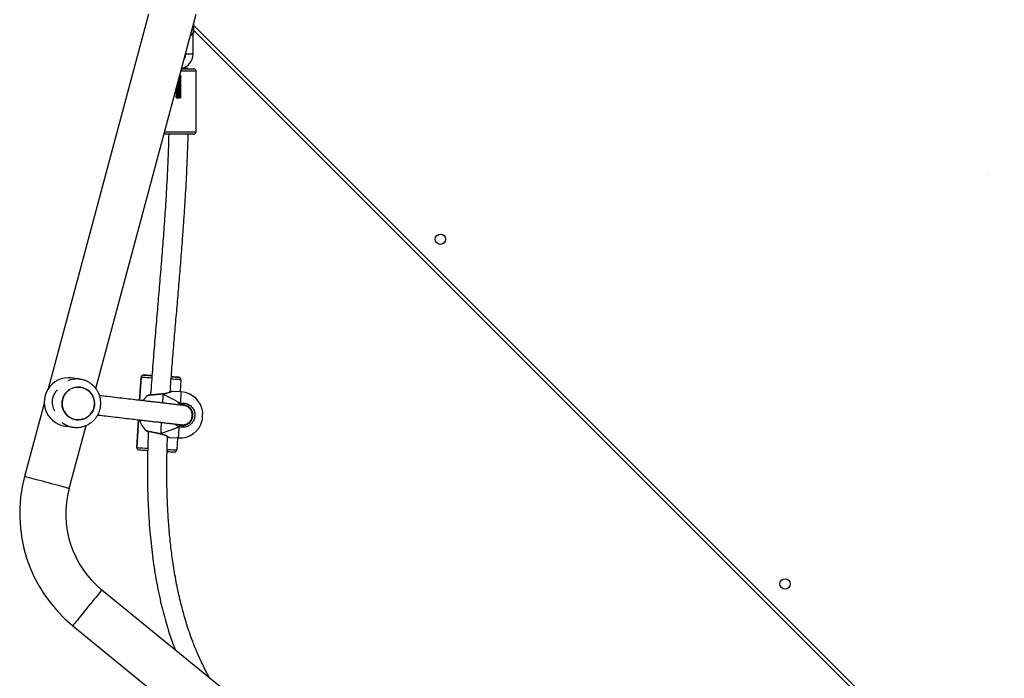
# Model space of a CAD drawing. Units: millimetres. Extents: x 860 to 2810, y 2297 to 3457.
# Drawn here: x 1943 to 2024, y 2565 to 2619 of the extents above; entities that cross this region are included whole.
import ezdxf

# ---------------------------------------------------------------- set-up
doc = ezdxf.new("R2010")
doc.units = ezdxf.units.MM
doc.header["$LTSCALE"] = 200
doc.header["$PDSIZE"] = -1
doc.layers.add('VP-DIM', color=7, linetype='Continuous')
doc.layers.add('VP-HIC', color=6, linetype='Continuous')
doc.layers.add('VP-EQ', color=7, linetype='Continuous', true_color=0x8a3492)
doc.dimstyles.new('ISO-25', dxfattribs={"dimtxt": 2.5, "dimasz": 2.5, "dimexe": 1.25, "dimexo": 0.625, "dimtad": 1, "dimtxsty": 'Standard', "dimcen": 2.5, "dimadec": 0, "dimazin": 0, "dimtfac": 1, "dimtmove": 0, "dimatfit": 3, "dimfxl": 1, "dimarcsym": 0})

# ---------------------------------------------------------------- blocks, each defined once
blk = doc.blocks.new('*D85')
at = {"layer": 'Defpoints', "color": 0}
for p in [(2423.183, 3292.524), (1985.217, 2308.28), (2790.2, 2308.28)]:
    blk.add_point(p, dxfattribs=at)
at = {"layer": 'VP-DIM', "color": 0, "lineweight": -2}
for p, q in [((2720.2, 3292.524), (2810.2, 3292.524)), ((2790.2, 3272.524), (2790.2, 2845.302)), ((2790.2, 2328.28), (2790.2, 2771.968)), ((2720.2, 2308.28), (2810.2, 2308.28))]:
    blk.add_line(p, q, dxfattribs=at)
at = {"layer": 'VP-DIM', "color": 0}
for points in [[(2793.534, 3272.524), (2786.867, 3272.524), (2790.2, 3292.524)], [(2786.867, 2328.28), (2793.534, 2328.28), (2790.2, 2308.28)]]:
    blk.add_solid(points, dxfattribs=at)
at = {"layer": 'VP-DIM', "color": 0, "insert": (2790.2, 2808.635), "char_height": 20, "attachment_point": 5, "rotation": 90}
blk.add_mtext('984', dxfattribs=at)
blk = doc.blocks.new('1730-1S2')
at = {"color": 7, "linetype": 'Continuous', "lineweight": 25}
for p, q in [((16154.86, 10282.86), (16072.05, 9973.81)), ((16111.43, 9973.95), (16194.2, 10282.86)), ((16191.53, 10272.9), (16191.53, 10267.74)), ((16192.29, 10274.5), (16191.84, 10274.05)), ((16192.29, 10266.98), (16192.29, 10274.5)), ((16191.53, 10267.74), (16192.29, 10266.98)), ((16191.53, 10249.74), (16191.53, 10267.74)), ((16852.47, 9609.1), (16192.29, 10269.28)), ((16185.53, 10250.5), (16185.53, 10249.74)), ((16182.11, 10237.74), (16192.03, 10237.74)), ((16182.48, 10238.07), (16182.48, 10238.11)), ((16194.03, 10185.74), (16194.03, 10235.74)), ((16180.35, 10229.05), (16179.77, 10229.02)), ((16180.35, 10229.84), (16179.99, 10229.82)), ((16192.03, 10183.74), (16167.64, 10183.74)), ((16093.96, 9982.18), (16094.5, 9982.03)), ((16098.29, 9981.72), (16097.09, 9981.89)), ((16098.29, 9981.72), (16098.71, 9981.65)), ((16148.64, 9983.2), (16147.51, 9964.27)), ((16148.64, 9983.2), (16148.64, 9983.2)), ((16150.76, 9985.08), (16150.76, 9985.08)), ((16157.14, 9984.7), (16157.56, 9984.68)), ((16179.7, 9983.35), (16179.7, 9983.35)), ((16181.58, 9981.24), (16180.99, 9971.25)), ((16181.58, 9981.24), (16181.59, 9981.35)), ((16181.59, 9981.35), (16181.59, 9981.35)), ((16098.81, 9975.08), (16098.8, 9975.08)), ((16181.88, 9971.2), (16174.17, 9971.66)), ((16166.76, 9969.55), (16166.61, 9969.55)), ((16166.61, 9969.54), (16166.61, 9969.54)), ((16068.82, 9961.75), (16052.65, 9901.41)), ((16185.53, 9959.68), (16184.73, 9959.91)), ((16095.02, 9948.35), (16095.03, 9948.35)), ((16146.56, 9948.27), (16145.19, 9925.3)), ((16191.31, 9951.96), (16191.3, 9953.12)), ((16089.35, 9891.57), (16103.28, 9943.54)), ((16091.49, 9942.28), (16092.7, 9942.11)), ((16179.5, 9944.45), (16180.49, 9943.96)), ((16164.66, 9936.72), (16164.8, 9936.69)), ((16171.91, 9933.73), (16179.62, 9933.27)), ((16178.72, 9933.32), (16178.13, 9923.34)), ((16145.19, 9925.3), (16145.18, 9925.19)), ((16145.18, 9925.19), (16145.18, 9925.19)), ((16145.19, 9925.3), (16145.19, 9925.3)), ((16450.34, 9535.13), (16116.36, 9807.87)), ((16092.32, 9778.44), (16426.3, 9505.7))]:
    blk.add_line(p, q, dxfattribs=at)
at = {"color": 8, "linetype": 'Continuous', "lineweight": 25}
for p, q in [((16192.29, 10273.52), (16856.66, 9609.16)), ((16191.53, 10249.74), (16185.53, 10249.74)), ((16194.03, 10235.74), (16181.57, 10235.74)), ((16168.18, 10185.74), (16194.03, 10185.74)), ((16147.51, 9964.27), (16148.64, 9983.2)), ((16145.19, 9925.3), (16146.56, 9948.27))]:
    blk.add_line(p, q, dxfattribs=at)
at = {"color": 7, "linetype": 'Continuous', "lineweight": 25, "flags": 128}
for points in [[(16097.09, 9981.89), (16096.17, 9982), (16094.32, 9982.08)], [(16150.76, 9985.08), (16150.93, 9985.07), (16151.45, 9985.03), (16152.31, 9984.98), (16153.48, 9984.91), (16154.94, 9984.82), (16156.64, 9984.72), (16157.6, 9984.66)], [(16157.6, 9984.68), (16156.64, 9984.74), (16154.94, 9984.84), (16153.48, 9984.92), (16152.31, 9984.99), (16151.45, 9985.04), (16150.93, 9985.07), (16150.76, 9985.08)], [(16173.65, 9983.7), (16173.82, 9983.69), (16175.52, 9983.59), (16176.98, 9983.51), (16178.15, 9983.44), (16179.01, 9983.39), (16179.53, 9983.36), (16179.7, 9983.35)], [(16179.7, 9983.35), (16179.53, 9983.36), (16179.01, 9983.4), (16178.15, 9983.45), (16176.98, 9983.52), (16175.52, 9983.61), (16173.82, 9983.71), (16173.66, 9983.72)], [(16173.67, 9983.71), (16173.97, 9983.7), (16174.36, 9983.67), (16174.37, 9983.67), (16173.98, 9983.69), (16173.66, 9983.71)], [(16083.6, 9960.06), (16084.04, 9957.88), (16084.84, 9955.8), (16085.97, 9953.88), (16087.4, 9952.18), (16089.08, 9950.74), (16090.98, 9949.59), (16093.04, 9948.78), (16095.21, 9948.32), (16097.42, 9948.23), (16099.62, 9948.5), (16101.75, 9949.13), (16103.74, 9950.11), (16105.55, 9951.4), (16107.12, 9952.98), (16108.41, 9954.79), (16109.39, 9956.79), (16110.03, 9958.93), (16110.31, 9961.14), (16110.22, 9963.37), (16109.77, 9965.55), (16108.98, 9967.63), (16107.85, 9969.54), (16106.42, 9971.25), (16104.74, 9972.69), (16102.84, 9973.83), (16100.77, 9974.65), (16098.61, 9975.11), (16096.4, 9975.2), (16094.2, 9974.93), (16092.07, 9974.3), (16090.08, 9973.32), (16088.27, 9972.03), (16086.7, 9970.45), (16085.41, 9968.64), (16084.43, 9966.64), (16083.79, 9964.5), (16083.51, 9962.29), (16083.6, 9960.06)], [(16100.4, 9948.68), (16098.22, 9948.28), (16096, 9948.24), (16093.81, 9948.58), (16091.71, 9949.27), (16089.75, 9950.3), (16087.98, 9951.64), (16086.46, 9953.25), (16085.22, 9955.1), (16084.3, 9957.13), (16083.73, 9959.28), (16083.51, 9961.5), (16083.66, 9963.72), (16084.18, 9965.89), (16085.04, 9967.95), (16086.22, 9969.83), (16087.7, 9971.5), (16089.43, 9972.89), (16091.36, 9973.99), (16093.44, 9974.74), (16095.62, 9975.15), (16097.84, 9975.18), (16100.03, 9974.85), (16102.13, 9974.16), (16104.1, 9973.13), (16105.86, 9971.79), (16107.39, 9970.17), (16108.62, 9968.33), (16109.54, 9966.3), (16110.12, 9964.15), (16110.33, 9961.93), (16110.18, 9959.71), (16109.67, 9957.54), (16108.81, 9955.48), (16107.62, 9953.59), (16106.14, 9951.93), (16104.42, 9950.53), (16102.48, 9949.44), (16100.4, 9948.68)], [(16199.19, 9947.63), (16199.19, 9947.64), (16199.2, 9947.92), (16199.24, 9948.55), (16199.3, 9949.46), (16199.36, 9950.54), (16199.43, 9951.69), (16199.49, 9952.78), (16199.55, 9953.69), (16199.59, 9954.32), (16199.6, 9954.6), (16199.6, 9954.61)], [(16088.78, 9942.86), (16089.59, 9942.64), (16091.49, 9942.28)], [(16154.07, 9922.76), (16152.95, 9922.83), (16151.24, 9922.93), (16149.79, 9923.02), (16148.62, 9923.09), (16147.76, 9923.14), (16147.24, 9923.18), (16147.06, 9923.19)], [(16176.01, 9921.46), (16175.84, 9921.47), (16175.31, 9921.5), (16174.46, 9921.55), (16173.28, 9921.62), (16171.83, 9921.7), (16170.13, 9921.8), (16170.12, 9921.81)]]:
    blk.add_lwpolyline(points, dxfattribs=at)
at = {"color": 8, "linetype": 'Continuous', "lineweight": 25, "flags": 128}
for points in [[(16157.43, 9982.67), (16155.35, 9982.79), (16153.41, 9982.91), (16151.75, 9983.01), (16150.41, 9983.09), (16149.44, 9983.15), (16148.84, 9983.19), (16148.64, 9983.2)], [(16181.58, 9981.24), (16181.38, 9981.25), (16180.79, 9981.28), (16179.81, 9981.34), (16178.47, 9981.41), (16176.82, 9981.51), (16174.87, 9981.63), (16173.58, 9981.7)], [(16166.75, 9969.4), (16166.66, 9967.91), (16166.56, 9966.14), (16166.44, 9964.12), (16166.31, 9962.08)], [(16166.61, 9969.54), (16166.63, 9969.54), (16166.69, 9969.5), (16166.75, 9969.4)], [(16181.33, 9961.96), (16181.46, 9964.1), (16181.58, 9966.02), (16181.67, 9967.67), (16181.76, 9969.04), (16181.82, 9970.09), (16181.86, 9970.79), (16181.88, 9971.15), (16181.88, 9971.2)], [(16165.36, 9946.03), (16165.26, 9944.33), (16165.12, 9942.11), (16165, 9940.1), (16164.9, 9938.33), (16164.81, 9936.85)], [(16179.62, 9933.27), (16179.62, 9933.31), (16179.64, 9933.67), (16179.69, 9934.37), (16179.75, 9935.42), (16179.83, 9936.78), (16179.93, 9938.43), (16180.04, 9940.35), (16180.17, 9942.49)], [(16164.81, 9936.85), (16164.73, 9936.75), (16164.67, 9936.72), (16164.66, 9936.72)], [(16145.19, 9925.3), (16145.39, 9925.29), (16145.98, 9925.25), (16146.96, 9925.19), (16148.29, 9925.11), (16149.95, 9925.01), (16151.89, 9924.9), (16154.07, 9924.76), (16154.12, 9924.76)], [(16170.21, 9923.8), (16171.42, 9923.73), (16173.36, 9923.62), (16175.02, 9923.52), (16176.35, 9923.44), (16177.33, 9923.38), (16177.93, 9923.35), (16178.13, 9923.34)], [(16089.35, 9891.57), (16089.18, 9891.62), (16088.67, 9891.76), (16087.83, 9891.98), (16086.68, 9892.29), (16085.24, 9892.68), (16083.53, 9893.14), (16081.59, 9893.66), (16079.45, 9894.23), (16077.15, 9894.85), (16074.74, 9895.49), (16072.25, 9896.16), (16069.75, 9896.83), (16067.27, 9897.49), (16064.86, 9898.14), (16062.56, 9898.75), (16060.42, 9899.33), (16058.48, 9899.85), (16056.77, 9900.31), (16055.32, 9900.69), (16054.17, 9901), (16053.33, 9901.23), (16052.82, 9901.36), (16052.65, 9901.41), (16052.65, 9901.41)], [(16116.36, 9807.87), (16116.25, 9807.74), (16115.91, 9807.33), (16115.37, 9806.65), (16114.61, 9805.73), (16113.66, 9804.57), (16112.54, 9803.2), (16111.27, 9801.64), (16109.87, 9799.93), (16108.37, 9798.08), (16106.79, 9796.15), (16105.16, 9794.16), (16103.52, 9792.15), (16101.9, 9790.16), (16100.32, 9788.23), (16098.81, 9786.39), (16097.41, 9784.67), (16096.14, 9783.11), (16095.02, 9781.74), (16094.07, 9780.58), (16093.32, 9779.66), (16092.77, 9778.99), (16092.44, 9778.58), (16092.32, 9778.44)]]:
    blk.add_lwpolyline(points, dxfattribs=at)
at = {"color": 7, "linetype": 'Continuous', "lineweight": 25}
for centre in [(16395.55, 10097.14), (16679.8, 9812.88)]:
    blk.add_circle(centre, 4.25, dxfattribs=at)
for centre, radius, start, end in [((16179.53, 10249.74), 12, 282.80287, 0), ((16179.53, 10249.74), 6, 323.88543, 0.00001), ((16184.18, 10205.21), 32.92, 84.16358, 93.4504), ((16192.03, 10235.74), 2, 0, 90), ((16192.03, 10185.74), 2, 270, 0), ((16088.79, 9962.86), 20, 75, 270.50908), ((16150.64, 9983.08), 2, 86.58454, 176.58467), ((16150.64, 9983.08), 2, 112.48123, 176.58199), ((16164.67, 10108.07), 123.6, 266.18435, 266.69178), ((16179.59, 9981.35), 2, 0.00517, 62.91189), ((16088.79, 9962.86), 13.5, 131.1521, 212.76129), ((16165.78, 9953.13), 19, 126.81044, 145.01117), ((16180.75, 9952.23), 19, 7.19973, 86.58462), ((16178.4, 9960.93), 3.11, 351.46898, 19.41297), ((16165.78, 9953.13), 19, 195.13914, 226.33425), ((16180.75, 9952.23), 19, 266.58462, 345.96951), ((16177.37, 9943.86), 3.12, 333.76746, 1.69731), ((16147.19, 9925.19), 2.01, 176.81757, 243.93794), ((16176.13, 9923.46), 2, 292.48072, 356.58156), ((16167.59, 9870.61), 119, 165, 230.76343), ((16167.59, 9870.61), 81, 165, 230.76343)]:
    blk.add_arc(centre, radius, start, end, dxfattribs=at)
at = {"color": 8, "linetype": 'Continuous', "lineweight": 25}
for centre, radius, start, end in [((16095.53, 9962.15), 19.76, 81.96532, 111.88683), ((16150.64, 9983.08), 2, 86.58356, 112.47765), ((16150.95, 9881.5), 103.39, 86.56689, 86.9526), ((16179.59, 9981.35), 2, 359.99857, 86.58677), ((16179.58, 9981.35), 2, 62.94701, 86.55699), ((16095.47, 9961.68), 19.77, 232.0303, 261.71515)]:
    blk.add_arc(centre, radius, start, end, dxfattribs=at)
at = {"color": 7, "linetype": 'Continuous', "lineweight": 25}
for major_axis, ratio, start_param, end_param in [((42.31, -21.56), 0.000226, 3.680886, 4.173326), ((42.31, -21.56), 0.000226, 3.680886, 4.173326), ((44.57, 16.37), 0.000238, 3.680683, 4.173124), ((44.57, 16.37), 0.000238, 3.680683, 4.173124)]:
    blk.add_ellipse((16203.06, 9950.9), major_axis=major_axis, ratio=ratio, start_param=start_param, end_param=end_param, dxfattribs=at)
at = {"color": 8, "linetype": 'Continuous', "lineweight": 25}
for points, knots in [([(16191.53, 10267.74), (16191.53, 10267.73), (16191.53, 10267.65), (16191.52, 10267.22), (16191.4, 10266.55), (16190.94, 10265.85), (16190.29, 10265.35), (16189.72, 10265.18), (16189.44, 10265.09)], [0, 0, 0, 0, 0.002699, 0.065405, 0.350172, 0.591072, 0.80293, 1, 1, 1, 1]), ([(16189.66, 10265.94), (16189.86, 10265.98), (16190.35, 10266.08), (16190.94, 10266.4), (16191.4, 10266.89), (16191.52, 10267.36), (16191.53, 10267.67), (16191.53, 10267.74), (16191.53, 10267.74)], [0, 0, 0, 0, 0.151194, 0.375446, 0.628131, 0.929354, 0.997049, 1, 1, 1, 1]), ([(16174.17, 9971.65), (16174.18, 9971.65), (16174.35, 9971.73), (16173.78, 9971.45), (16172.5, 9970.87), (16170.67, 9970.19), (16168.81, 9969.7), (16167.61, 9969.48), (16166.89, 9969.41), (16166.75, 9969.4)], [0, 0, 0, 0, 0.01293, 0.239462, 0.463745, 0.706363, 0.834338, 0.966668, 1, 1, 1, 1]), ([(16166.75, 9969.4), (16165.61, 9969.3), (16163.32, 9969.11), (16159.96, 9968.81), (16157.1, 9968.55), (16155.16, 9968.36), (16154.25, 9968.27), (16154.4, 9968.28), (16154.43, 9968.29)], [0, 0, 0, 0, 0.189424, 0.378844, 0.568186, 0.756169, 0.94197, 1, 1, 1, 1]), ([(16178.16, 9960.69), (16178.53, 9960.91), (16179.38, 9961.42), (16180.48, 9961.79), (16181.19, 9961.93), (16181.33, 9961.96)], [0, 0, 0, 0, 0.378675, 0.873239, 1, 1, 1, 1]), ([(16152.71, 9939.42), (16152.71, 9939.42), (16152.72, 9939.42), (16154, 9939.13), (16156.2, 9938.65), (16159.16, 9938.01), (16162.18, 9937.38), (16164.05, 9937), (16164.81, 9936.85)], [0, 0, 0, 0, 0.126382, 0.309946, 0.494567, 0.681262, 0.869966, 1, 1, 1, 1]), ([(16180.17, 9942.49), (16179.15, 9942.87), (16177.76, 9943.4), (16176.82, 9944.49), (16176.58, 9944.78)], [0, 0, 0, 0, 0.734507, 1, 1, 1, 1]), ([(16164.81, 9936.85), (16165.8, 9936.57), (16167.81, 9936.01), (16170.08, 9934.84), (16171.65, 9933.91), (16171.83, 9933.8), (16171.91, 9933.74)], [0, 0, 0, 0, 0.243954, 0.491043, 0.759418, 1, 1, 1, 1])]:
    blk.add_open_spline(points, degree=3, knots=knots, dxfattribs=at)
at = {"color": 7, "linetype": 'Continuous', "lineweight": 25}
for points, knots in [([(16180.39, 10231.33), (16180.54, 10231.34), (16181.1, 10231.37), (16181.7, 10231.41), (16181.76, 10231.45), (16181.79, 10231.46)], [0, 0, 0, 0, 0.181304, 0.678986, 1, 1, 1, 1]), ([(16180.61, 10232.14), (16180.68, 10232.14), (16181.16, 10232.17), (16181.7, 10232.21), (16181.76, 10232.24), (16181.79, 10232.26)], [0, 0, 0, 0, 0.100867, 0.647446, 1, 1, 1, 1]), ([(16178.23, 10223.28), (16178.4, 10223.29), (16178.83, 10223.31), (16179.77, 10223.36), (16180.88, 10223.42), (16181.7, 10223.48), (16181.77, 10223.51), (16181.79, 10223.53)], [0, 0, 0, 0, 0.115408, 0.297392, 0.564316, 0.829166, 1, 1, 1, 1]), ([(16180.34, 10223.49), (16180.15, 10223.48), (16179.72, 10223.46), (16178.98, 10223.42), (16178.5, 10223.39), (16178.26, 10223.38)], [0, 0, 0, 0, 0.283589, 0.639106, 1, 1, 1, 1]), ([(16178.45, 10224.09), (16178.55, 10224.09), (16178.9, 10224.11), (16179.77, 10224.15), (16180.88, 10224.21), (16181.7, 10224.27), (16181.77, 10224.31), (16181.79, 10224.32)], [0, 0, 0, 0, 0.069644, 0.261042, 0.541776, 0.820328, 1, 1, 1, 1]), ([(16180.34, 10224.28), (16180.15, 10224.27), (16179.72, 10224.25), (16179.06, 10224.22), (16178.65, 10224.2), (16178.48, 10224.19)], [0, 0, 0, 0, 0.317076, 0.714452, 1, 1, 1, 1]), ([(16178.67, 10224.89), (16178.69, 10224.89), (16178.98, 10224.91), (16179.78, 10224.95), (16180.87, 10225.01), (16181.71, 10225.06), (16181.77, 10225.1), (16181.79, 10225.11)], [0, 0, 0, 0, 0.018862, 0.220708, 0.516765, 0.810521, 1, 1, 1, 1]), ([(16180.34, 10225.08), (16180.15, 10225.07), (16179.73, 10225.04), (16179.14, 10225.02), (16178.79, 10225), (16178.69, 10224.99)], [0, 0, 0, 0, 0.35954, 0.809967, 1, 1, 1, 1]), ([(16178.88, 10225.7), (16179.13, 10225.71), (16179.81, 10225.74), (16180.88, 10225.8), (16181.7, 10225.86), (16181.77, 10225.89), (16181.79, 10225.91)], [0, 0, 0, 0, 0.17857, 0.490635, 0.800276, 1, 1, 1, 1]), ([(16180.34, 10225.87), (16180.15, 10225.86), (16179.73, 10225.84), (16179.21, 10225.81), (16178.94, 10225.8), (16178.91, 10225.8)], [0, 0, 0, 0, 0.415057, 0.934841, 1, 1, 1, 1]), ([(16179.1, 10226.5), (16179.27, 10226.51), (16179.88, 10226.54), (16180.88, 10226.59), (16181.7, 10226.65), (16181.77, 10226.69), (16181.79, 10226.7)], [0, 0, 0, 0, 0.133323, 0.462578, 0.789274, 1, 1, 1, 1]), ([(16180.35, 10226.67), (16180.15, 10226.65), (16179.76, 10226.63), (16179.34, 10226.61), (16179.12, 10226.6)], [0, 0, 0, 0, 0.488351, 1, 1, 1, 1]), ([(16179.31, 10227.31), (16179.42, 10227.31), (16179.95, 10227.34), (16180.88, 10227.39), (16181.7, 10227.44), (16181.77, 10227.48), (16181.79, 10227.5)], [0, 0, 0, 0, 0.0827709, 0.4312308, 0.7769832, 1, 1, 1, 1]), ([(16180.35, 10227.46), (16180.15, 10227.45), (16179.83, 10227.43), (16179.48, 10227.41), (16179.34, 10227.41)], [0, 0, 0, 0, 0.59028, 1, 1, 1, 1]), ([(16179.53, 10228.11), (16179.56, 10228.11), (16180.02, 10228.14), (16180.88, 10228.18), (16181.7, 10228.24), (16181.77, 10228.28), (16181.79, 10228.29)], [0, 0, 0, 0, 0.025957, 0.396, 0.763169, 1, 1, 1, 1]), ([(16180.35, 10228.25), (16180.16, 10228.24), (16179.9, 10228.23), (16179.63, 10228.21), (16179.56, 10228.21)], [0, 0, 0, 0, 0.745838, 1, 1, 1, 1]), ([(16179.74, 10228.92), (16180.12, 10228.94), (16180.92, 10228.98), (16181.7, 10229.03), (16181.76, 10229.07), (16181.79, 10229.08)], [0, 0, 0, 0, 0.354496, 0.746895, 1, 1, 1, 1]), ([(16179.96, 10229.72), (16180.26, 10229.74), (16180.98, 10229.78), (16181.7, 10229.83), (16181.76, 10229.86), (16181.79, 10229.88)], [0, 0, 0, 0, 0.30551, 0.727688, 1, 1, 1, 1]), ([(16180.18, 10230.53), (16180.4, 10230.54), (16181.04, 10230.57), (16181.7, 10230.62), (16181.76, 10230.66), (16181.79, 10230.67)], [0, 0, 0, 0, 0.2485304, 0.7053455, 1, 1, 1, 1]), ([(16177.15, 10219.23), (16177.17, 10219.23), (16177.28, 10219.25), (16177.87, 10219.29), (16178.72, 10219.34), (16179.77, 10219.39), (16180.88, 10219.45), (16181.7, 10219.51), (16181.77, 10219.54), (16181.79, 10219.56)], [0, 0, 0, 0, 0.030936, 0.199113, 0.336309, 0.472848, 0.673115, 0.871827, 1, 1, 1, 1]), ([(16177.31, 10218.93), (16177.31, 10218.93), (16177.28, 10218.94), (16177.4, 10218.96), (16177.67, 10219.01), (16178.13, 10219.04), (16178.7, 10219.08), (16179.34, 10219.12), (16179.99, 10219.16), (16180.57, 10219.2), (16181.04, 10219.24), (16181.35, 10219.28), (16181.4, 10219.3), (16181.42, 10219.31)], [0, 0, 0, 0, 0.00308, 0.103739, 0.206671, 0.307727, 0.409676, 0.512294, 0.612886, 0.715778, 0.817052, 0.918752, 1, 1, 1, 1]), ([(16177.32, 10217.95), (16177.32, 10217.95), (16177.31, 10217.96), (16177.47, 10217.99), (16177.8, 10218.03), (16178.31, 10218.06), (16178.9, 10218.1), (16179.55, 10218.14), (16180.18, 10218.18), (16180.74, 10218.22), (16181.16, 10218.26), (16181.41, 10218.3), (16181.43, 10218.32), (16181.43, 10218.33)], [0, 0, 0, 0, 0.001598, 0.102912, 0.205574, 0.305967, 0.408521, 0.51013, 0.61117, 0.713887, 0.814347, 0.91674, 1, 1, 1, 1]), ([(16177.31, 10216.54), (16177.33, 10216.56), (16177.36, 10216.58), (16177.66, 10216.62), (16178.11, 10216.66), (16178.68, 10216.7), (16179.32, 10216.74), (16179.96, 10216.78), (16180.55, 10216.82), (16181.02, 10216.86), (16181.34, 10216.89), (16181.4, 10216.92), (16181.42, 10216.93)], [0, 0, 0, 0, 0.099709, 0.202617, 0.303745, 0.405549, 0.50821, 0.608748, 0.711563, 0.81298, 0.914512, 1, 1, 1, 1]), ([(16177.32, 10220.33), (16177.32, 10220.33), (16177.31, 10220.34), (16177.48, 10220.37), (16177.82, 10220.41), (16178.33, 10220.45), (16178.93, 10220.49), (16179.58, 10220.53), (16180.21, 10220.56), (16180.75, 10220.6), (16181.17, 10220.64), (16181.42, 10220.68), (16181.43, 10220.7), (16181.43, 10220.71)], [0, 0, 0, 0, 0.004379, 0.105988, 0.2087, 0.309209, 0.411921, 0.513505, 0.614805, 0.717634, 0.818166, 0.920748, 1, 1, 1, 1]), ([(16177.33, 10218.13), (16177.32, 10218.14), (16177.3, 10218.15), (16177.46, 10218.18), (16177.8, 10218.22), (16178.3, 10218.26), (16178.9, 10218.3), (16179.55, 10218.34), (16180.18, 10218.38), (16180.74, 10218.42), (16181.15, 10218.46), (16181.39, 10218.49), (16181.41, 10218.51), (16181.41, 10218.52)], [0, 0, 0, 0, 0.035153, 0.1367663, 0.2397314, 0.3404213, 0.4432791, 0.5451883, 0.6465265, 0.7495471, 0.8503044, 0.9529998, 1, 1, 1, 1]), ([(16177.33, 10215.75), (16177.32, 10215.75), (16177.3, 10215.77), (16177.45, 10215.8), (16177.78, 10215.84), (16178.28, 10215.88), (16178.88, 10215.92), (16179.53, 10215.96), (16180.16, 10216), (16180.72, 10216.04), (16181.14, 10216.07), (16181.38, 10216.11), (16181.41, 10216.13), (16181.41, 10216.13)], [0, 0, 0, 0, 0.031162, 0.132631, 0.235632, 0.336334, 0.43908, 0.541111, 0.642332, 0.74538, 0.846123, 0.948766, 1, 1, 1, 1]), ([(16177.32, 10215.56), (16177.36, 10215.58), (16177.44, 10215.6), (16177.79, 10215.64), (16178.28, 10215.68), (16178.88, 10215.72), (16179.53, 10215.76), (16180.16, 10215.8), (16180.71, 10215.84), (16181.14, 10215.88), (16181.41, 10215.91), (16181.43, 10215.94), (16181.44, 10215.95)], [0, 0, 0, 0, 0.099325, 0.201979, 0.302341, 0.404741, 0.506428, 0.607307, 0.710007, 0.810411, 0.912707, 1, 1, 1, 1]), ([(16177.33, 10219.72), (16177.33, 10219.73), (16177.33, 10219.75), (16177.56, 10219.79), (16177.97, 10219.83), (16178.51, 10219.86), (16179.13, 10219.9), (16179.78, 10219.94), (16180.39, 10219.98), (16180.91, 10220.02), (16181.26, 10220.06), (16181.43, 10220.09), (16181.43, 10220.1), (16181.43, 10220.1)], [0, 0, 0, 0, 0.071438, 0.1742, 0.276562, 0.377726, 0.480932, 0.5819, 0.684491, 0.787051, 0.888081, 0.991259, 1, 1, 1, 1]), ([(16177.33, 10217.34), (16177.33, 10217.35), (16177.33, 10217.37), (16177.55, 10217.4), (16177.95, 10217.44), (16178.49, 10217.48), (16179.11, 10217.52), (16179.76, 10217.56), (16180.37, 10217.6), (16180.89, 10217.64), (16181.25, 10217.68), (16181.43, 10217.71), (16181.43, 10217.72), (16181.43, 10217.72)], [0, 0, 0, 0, 0.067403, 0.170111, 0.272552, 0.373614, 0.476807, 0.577835, 0.68032, 0.782954, 0.883902, 0.987063, 1, 1, 1, 1]), ([(16177.33, 10214.96), (16177.33, 10214.96), (16177.33, 10214.99), (16177.54, 10215.02), (16177.93, 10215.06), (16178.47, 10215.1), (16179.08, 10215.14), (16179.73, 10215.18), (16180.35, 10215.22), (16180.87, 10215.26), (16181.24, 10215.29), (16181.42, 10215.32), (16181.42, 10215.34), (16181.42, 10215.34)], [0, 0, 0, 0, 0.0633889, 0.1659502, 0.2684967, 0.3694761, 0.4726605, 0.5737688, 0.6761378, 0.7788519, 0.8797066, 0.982866, 1, 1, 1, 1]), ([(16177.34, 10219.53), (16177.34, 10219.54), (16177.35, 10219.56), (16177.57, 10219.59), (16177.97, 10219.63), (16178.51, 10219.66), (16179.13, 10219.71), (16179.78, 10219.74), (16180.39, 10219.78), (16180.91, 10219.82), (16181.27, 10219.86), (16181.45, 10219.89), (16181.43, 10219.91), (16181.42, 10219.92)], [0, 0, 0, 0, 0.03833, 0.140606, 0.242484, 0.34317, 0.445888, 0.54638, 0.648486, 0.750561, 0.851114, 0.953804, 1, 1, 1, 1]), ([(16177.34, 10218.74), (16177.36, 10218.75), (16177.4, 10218.77), (16177.68, 10218.81), (16178.13, 10218.84), (16178.71, 10218.88), (16179.34, 10218.92), (16179.99, 10218.96), (16180.57, 10219), (16181.04, 10219.04), (16181.34, 10219.08), (16181.47, 10219.11), (16181.44, 10219.12), (16181.44, 10219.12)], [0, 0, 0, 0, 0.06968, 0.172504, 0.273454, 0.375297, 0.477808, 0.578295, 0.681079, 0.782246, 0.88384, 0.986488, 1, 1, 1, 1]), ([(16177.34, 10217.15), (16177.34, 10217.16), (16177.35, 10217.17), (16177.56, 10217.2), (16177.95, 10217.24), (16178.49, 10217.28), (16179.11, 10217.32), (16179.76, 10217.36), (16180.37, 10217.4), (16180.89, 10217.44), (16181.26, 10217.48), (16181.44, 10217.51), (16181.43, 10217.53), (16181.42, 10217.54)], [0, 0, 0, 0, 0.031582, 0.134107, 0.236365, 0.337246, 0.440256, 0.541104, 0.643406, 0.745858, 0.846625, 0.949603, 1, 1, 1, 1]), ([(16177.34, 10216.36), (16177.35, 10216.37), (16177.39, 10216.39), (16177.66, 10216.42), (16178.11, 10216.46), (16178.68, 10216.5), (16179.32, 10216.54), (16179.96, 10216.58), (16180.55, 10216.62), (16181.03, 10216.66), (16181.33, 10216.7), (16181.47, 10216.73), (16181.44, 10216.74), (16181.44, 10216.74)], [0, 0, 0, 0, 0.068526, 0.171032, 0.271766, 0.373171, 0.475432, 0.575578, 0.677991, 0.779012, 0.880148, 0.982509, 1, 1, 1, 1]), ([(16177.34, 10214.77), (16177.34, 10214.77), (16177.34, 10214.79), (16177.54, 10214.82), (16177.93, 10214.86), (16178.47, 10214.9), (16179.08, 10214.94), (16179.73, 10214.98), (16180.35, 10215.02), (16180.87, 10215.06), (16181.24, 10215.09), (16181.44, 10215.13), (16181.43, 10215.15), (16181.42, 10215.16)], [0, 0, 0, 0, 0.029524, 0.131709, 0.23388, 0.334489, 0.437296, 0.538033, 0.640027, 0.742365, 0.84285, 0.945631, 1, 1, 1, 1]), ([(16177.37, 10220.05), (16177.54, 10220.06), (16177.9, 10220.09), (16178.73, 10220.13), (16179.76, 10220.18), (16180.88, 10220.24), (16181.7, 10220.3), (16181.77, 10220.34), (16181.79, 10220.35)], [0, 0, 0, 0, 0.140964, 0.288122, 0.434574, 0.649382, 0.862521, 1, 1, 1, 1]), ([(16177.58, 10220.86), (16177.7, 10220.86), (16177.99, 10220.89), (16178.73, 10220.93), (16179.76, 10220.98), (16180.88, 10221.04), (16181.7, 10221.09), (16181.77, 10221.13), (16181.79, 10221.15)], [0, 0, 0, 0, 0.092296, 0.247791, 0.40254, 0.629518, 0.854732, 1, 1, 1, 1]), ([(16180.34, 10221.11), (16180.15, 10221.1), (16179.72, 10221.08), (16178.98, 10221.04), (16178.26, 10221), (16177.78, 10220.97), (16177.62, 10220.96), (16177.61, 10220.96)], [0, 0, 0, 0, 0.206023, 0.464589, 0.728126, 0.985936, 1, 1, 1, 1]), ([(16177.8, 10221.67), (16177.85, 10221.67), (16178.08, 10221.69), (16178.74, 10221.72), (16179.76, 10221.77), (16180.88, 10221.83), (16181.7, 10221.89), (16181.77, 10221.93), (16181.79, 10221.94)], [0, 0, 0, 0, 0.037782, 0.202615, 0.366658, 0.607268, 0.846008, 1, 1, 1, 1]), ([(16180.34, 10221.9), (16180.15, 10221.89), (16179.72, 10221.87), (16178.99, 10221.83), (16178.31, 10221.8), (16177.97, 10221.78), (16177.83, 10221.77)], [0, 0, 0, 0, 0.227344, 0.512564, 0.803266, 1, 1, 1, 1]), ([(16178.02, 10222.47), (16178.25, 10222.49), (16178.75, 10222.52), (16179.77, 10222.57), (16180.88, 10222.63), (16181.7, 10222.68), (16181.77, 10222.72), (16181.79, 10222.73)], [0, 0, 0, 0, 0.156899, 0.330347, 0.584751, 0.837179, 1, 1, 1, 1]), ([(16180.34, 10222.7), (16180.15, 10222.69), (16179.72, 10222.66), (16178.99, 10222.63), (16178.39, 10222.6), (16178.12, 10222.58), (16178.05, 10222.57)], [0, 0, 0, 0, 0.252409, 0.568957, 0.891589, 1, 1, 1, 1]), ([(16180.34, 10220.32), (16180.15, 10220.3), (16179.72, 10220.28), (16179.02, 10220.25), (16178.56, 10220.22), (16178.35, 10220.21)], [0, 0, 0, 0, 0.296144, 0.667999, 1, 1, 1, 1]), ([(16180.34, 10219.52), (16180.15, 10219.51), (16179.72, 10219.49), (16179.02, 10219.45), (16178.56, 10219.43), (16178.35, 10219.42)], [0, 0, 0, 0, 0.296073, 0.667907, 1, 1, 1, 1]), ([(16180.34, 10218.73), (16180.15, 10218.72), (16179.72, 10218.69), (16179.02, 10218.66), (16178.56, 10218.64), (16178.35, 10218.62)], [0, 0, 0, 0, 0.295962, 0.667797, 1, 1, 1, 1]), ([(16180.34, 10217.93), (16180.15, 10217.92), (16179.72, 10217.9), (16179.02, 10217.87), (16178.56, 10217.84), (16178.35, 10217.83)], [0, 0, 0, 0, 0.295843, 0.667711, 1, 1, 1, 1]), ([(16180.34, 10217.14), (16180.15, 10217.13), (16179.72, 10217.11), (16179.01, 10217.07), (16178.56, 10217.05), (16178.35, 10217.04)], [0, 0, 0, 0, 0.295722, 0.667577, 1, 1, 1, 1]), ([(16180.34, 10216.35), (16180.15, 10216.34), (16179.72, 10216.31), (16179.01, 10216.28), (16178.56, 10216.25), (16178.35, 10216.24)], [0, 0, 0, 0, 0.29565, 0.667485, 1, 1, 1, 1]), ([(16180.34, 10215.55), (16180.15, 10215.54), (16179.72, 10215.52), (16179.01, 10215.49), (16178.56, 10215.46), (16178.35, 10215.45)], [0, 0, 0, 0, 0.295539, 0.667374, 1, 1, 1, 1]), ([(16178.37, 10218.52), (16178.49, 10218.53), (16178.87, 10218.55), (16179.77, 10218.6), (16180.88, 10218.66), (16181.7, 10218.71), (16181.77, 10218.75), (16181.79, 10218.76)], [0, 0, 0, 0, 0.087404, 0.275149, 0.550523, 0.823758, 1, 1, 1, 1]), ([(16178.37, 10217.73), (16178.49, 10217.74), (16178.87, 10217.76), (16179.77, 10217.8), (16180.88, 10217.86), (16181.7, 10217.92), (16181.77, 10217.96), (16181.79, 10217.97)], [0, 0, 0, 0, 0.0874459, 0.275182, 0.550544, 0.8237664, 1, 1, 1, 1]), ([(16178.37, 10216.94), (16178.49, 10216.94), (16178.87, 10216.97), (16179.77, 10217.01), (16180.88, 10217.07), (16181.7, 10217.13), (16181.77, 10217.16), (16181.79, 10217.18)], [0, 0, 0, 0, 0.087467, 0.275199, 0.550554, 0.82377, 1, 1, 1, 1]), ([(16178.37, 10216.14), (16178.49, 10216.15), (16178.87, 10216.17), (16179.77, 10216.22), (16180.88, 10216.28), (16181.7, 10216.33), (16181.77, 10216.37), (16181.79, 10216.38)], [0, 0, 0, 0, 0.087528, 0.275248, 0.550585, 0.823782, 1, 1, 1, 1]), ([(16178.37, 10215.35), (16178.49, 10215.36), (16178.87, 10215.38), (16179.77, 10215.42), (16180.88, 10215.48), (16181.7, 10215.54), (16181.77, 10215.58), (16181.79, 10215.59)], [0, 0, 0, 0, 0.087571, 0.275281, 0.550605, 0.82379, 1, 1, 1, 1]), ([(16177.31, 10214.16), (16177.33, 10214.18), (16177.36, 10214.2), (16177.65, 10214.24), (16178.09, 10214.28), (16178.66, 10214.32), (16179.29, 10214.36), (16179.94, 10214.39), (16180.53, 10214.44), (16181, 10214.47), (16181.33, 10214.51), (16181.4, 10214.54), (16181.43, 10214.55)], [0, 0, 0, 0, 0.095672, 0.198488, 0.299733, 0.401408, 0.504118, 0.604628, 0.707365, 0.80889, 0.91028, 1, 1, 1, 1]), ([(16177.34, 10213.98), (16177.35, 10213.98), (16177.38, 10214.01), (16177.65, 10214.04), (16178.09, 10214.08), (16178.66, 10214.12), (16179.29, 10214.16), (16179.94, 10214.2), (16180.53, 10214.24), (16181.01, 10214.28), (16181.33, 10214.31), (16181.47, 10214.34), (16181.44, 10214.36), (16181.43, 10214.36)], [0, 0, 0, 0, 0.063463, 0.166011, 0.266993, 0.368403, 0.470846, 0.571094, 0.673564, 0.774825, 0.87595, 0.97847, 1, 1, 1, 1]), ([(16177.94, 10213.74), (16178.2, 10213.75), (16178.72, 10213.78), (16179.77, 10213.83), (16180.88, 10213.89), (16181.7, 10213.95), (16181.77, 10213.99), (16181.79, 10214)], [0, 0, 0, 0, 0.171306, 0.34179, 0.591847, 0.839961, 1, 1, 1, 1]), ([(16179.64, 10213.74), (16179.59, 10213.74), (16179.3, 10213.74), (16178.68, 10213.74), (16178.19, 10213.74), (16177.94, 10213.74)], [0, 0, 0, 0, 0.087893, 0.522766, 1, 1, 1, 1]), ([(16180.34, 10214.76), (16180.15, 10214.75), (16179.72, 10214.73), (16179.01, 10214.69), (16178.56, 10214.67), (16178.35, 10214.65)], [0, 0, 0, 0, 0.295394, 0.667228, 1, 1, 1, 1]), ([(16180.34, 10213.97), (16180.15, 10213.95), (16179.72, 10213.93), (16179.01, 10213.9), (16178.56, 10213.87), (16178.35, 10213.86)], [0, 0, 0, 0, 0.295299, 0.667155, 1, 1, 1, 1]), ([(16178.37, 10214.56), (16178.49, 10214.56), (16178.87, 10214.59), (16179.77, 10214.63), (16180.88, 10214.69), (16181.7, 10214.74), (16181.77, 10214.78), (16181.79, 10214.8)], [0, 0, 0, 0, 0.087611, 0.275313, 0.550625, 0.823798, 1, 1, 1, 1]), ([(16171.51, 10183.74), (16171.42, 10180.09), (16171.2, 10171.94), (16170.71, 10159.72), (16170.13, 10147.41), (16169.51, 10136.22), (16168.89, 10126.07), (16168.26, 10116.48), (16167.61, 10107.21), (16166.93, 10097.88), (16166.22, 10088.61), (16165.47, 10079.23), (16164.7, 10069.73), (16163.65, 10057.13), (16162.31, 10041.32), (16160.67, 10022.06), (16159.02, 10002.15), (16157.71, 9985.45), (16156.87, 9974.19), (16156.56, 9969.83), (16156.48, 9968.63)], [0, 0, 0, 0, 0.050682, 0.113314, 0.170035, 0.221993, 0.269171, 0.311555, 0.355912, 0.398538, 0.441706, 0.485415, 0.529658, 0.574432, 0.661363, 0.750652, 0.843275, 0.939234, 0.9834, 1, 1, 1, 1]), ([(16172.7, 9971.12), (16173.13, 9977.04), (16174.01, 9988.94), (16175.45, 10006.7), (16176.93, 10024.41), (16178.43, 10042.03), (16179.92, 10059.64), (16181.37, 10077.25), (16182.62, 10093.12), (16183.66, 10107.26), (16184.51, 10119.55), (16185.26, 10131.5), (16185.91, 10142.9), (16186.37, 10152.07), (16186.71, 10159.58), (16186.97, 10165.97), (16187.24, 10173.38), (16187.43, 10179.42), (16187.51, 10182.98), (16187.53, 10183.74)], [0, 0, 0, 0, 0.083377, 0.167583, 0.25055, 0.333501, 0.41646, 0.499428, 0.582388, 0.640793, 0.699188, 0.755854, 0.809371, 0.859913, 0.885138, 0.915123, 0.94987, 0.989379, 1, 1, 1, 1]), ([(16115.32, 9964.33), (16115.18, 9965.19), (16114.91, 9966.88), (16114.11, 9969.3), (16113.04, 9971.59), (16111.68, 9973.72), (16110.08, 9975.66), (16108.24, 9977.38), (16106.2, 9978.86), (16103.99, 9980.08), (16101.65, 9980.98), (16099.87, 9981.5), (16098.87, 9981.61), (16098.71, 9981.63)], [0, 0, 0, 0, 0.1014296, 0.1992337, 0.2970316, 0.3948227, 0.4925935, 0.5903376, 0.6880509, 0.7857266, 0.8833695, 0.9809729, 1, 1, 1, 1]), ([(16150.4, 9985.06), (16150.33, 9985.05), (16150.15, 9985.04), (16149.98, 9984.96), (16149.88, 9984.92)], [0, 0, 0, 0, 0.38815, 1, 1, 1, 1]), ([(16180.5, 9983.13), (16180.4, 9983.18), (16180.26, 9983.25), (16180.1, 9983.28), (16180.05, 9983.3)], [0, 0, 0, 0, 0.643603, 1, 1, 1, 1]), ([(16173.7, 9971.56), (16173.7, 9971.56), (16173.71, 9971.56), (16173.64, 9971.53), (16173.43, 9971.43), (16172.9, 9971.2), (16172.09, 9970.87), (16171.01, 9970.48), (16169.72, 9970.07), (16168.28, 9969.76), (16167.28, 9969.57), (16166.77, 9969.55), (16166.76, 9969.55)], [0, 0, 0, 0, 0.004017, 0.061281, 0.17415, 0.307448, 0.44465, 0.5864, 0.730674, 0.873888, 0.997306, 1, 1, 1, 1]), ([(16174.17, 9971.66), (16174.16, 9971.66), (16174.1, 9971.67), (16173.99, 9971.65), (16173.88, 9971.63), (16173.8, 9971.6), (16173.77, 9971.59), (16173.76, 9971.58), (16173.74, 9971.58), (16173.73, 9971.57), (16173.71, 9971.56), (16173.63, 9971.53), (16173.34, 9971.4), (16172.9, 9971.21), (16172.7, 9971.13)], [0, 0, 0, 0, 0.005666, 0.040141, 0.066281, 0.080731, 0.087836, 0.093243, 0.10065, 0.11502, 0.156643, 0.345441, 0.703487, 1, 1, 1, 1]), ([(16092.62, 9942.16), (16093.19, 9942.07), (16094.6, 9941.87), (16096.86, 9941.92), (16099.35, 9942.24), (16101.78, 9942.88), (16104.11, 9943.82), (16106.31, 9945.05), (16108.34, 9946.54), (16110.16, 9948.27), (16111.75, 9950.22), (16113.09, 9952.35), (16114.15, 9954.64), (16114.91, 9957.04), (16115.37, 9959.52), (16115.52, 9961.96), (16115.38, 9963.56), (16115.32, 9964.33)], [0, 0, 0, 0, 0.047419, 0.115855, 0.184276, 0.252687, 0.321094, 0.389503, 0.457924, 0.526358, 0.594813, 0.663293, 0.731797, 0.80033, 0.868888, 0.937468, 1, 1, 1, 1]), ([(16185.09, 9959.87), (16185.03, 9959.88), (16184.89, 9959.9), (16183.61, 9960.05), (16181.52, 9960.29), (16178.82, 9960.61), (16175.67, 9960.98), (16172.21, 9961.39), (16168.55, 9961.81), (16164.8, 9962.25), (16161.04, 9962.69), (16157.31, 9963.12), (16153.52, 9963.57), (16148.94, 9964.1), (16143.28, 9964.76), (16136.43, 9965.56), (16128.93, 9966.44), (16121.42, 9967.31), (16116.66, 9967.86), (16114.44, 9968.12)], [0, 0, 0, 0, 0.065305, 0.127457, 0.186767, 0.243581, 0.298089, 0.350364, 0.400403, 0.448161, 0.493567, 0.536541, 0.577775, 0.622048, 0.687643, 0.760134, 0.839293, 0.92474, 1, 1, 1, 1]), ([(16156.48, 9968.64), (16156.43, 9968.64), (16156.02, 9968.6), (16155.5, 9968.54), (16154.94, 9968.49), (16154.87, 9968.48), (16154.78, 9968.47), (16154.75, 9968.46), (16154.69, 9968.45), (16154.57, 9968.42), (16154.47, 9968.37), (16154.41, 9968.34)], [0, 0, 0, 0, 0.0427856, 0.3325288, 0.6209745, 0.9096119, 0.9293665, 0.9377122, 0.9454478, 0.964641, 1, 1, 1, 1]), ([(16166.61, 9969.54), (16166.41, 9969.52), (16165.66, 9969.46), (16164.28, 9969.34), (16162.54, 9969.19), (16160.85, 9969.04), (16159.29, 9968.9), (16157.89, 9968.77), (16156.71, 9968.66), (16155.79, 9968.57), (16155.14, 9968.51), (16154.91, 9968.48), (16154.83, 9968.48), (16154.84, 9968.48), (16154.84, 9968.48)], [0, 0, 0, 0, 0.036412, 0.139971, 0.244056, 0.347926, 0.452025, 0.555527, 0.658979, 0.761662, 0.864158, 0.965936, 0.999901, 1, 1, 1, 1]), ([(16166.75, 9969.4), (16166.75, 9969.45), (16166.76, 9969.54), (16166.76, 9969.54), (16166.76, 9969.53)], [0, 0, 0, 0, 0.622656, 1, 1, 1, 1]), ([(16166.76, 9969.54), (16166.76, 9969.54), (16166.76, 9969.55), (16166.76, 9969.49), (16166.75, 9969.41), (16166.75, 9969.4)], [0, 0, 0, 0, 0.208284, 0.815422, 1, 1, 1, 1]), ([(16181.33, 9961.96), (16182.48, 9962.05), (16184.76, 9962.22), (16188.04, 9961.01), (16190.74, 9958.85), (16192.55, 9955.9), (16193.28, 9952.55), (16192.86, 9949.16), (16191.36, 9946.12), (16188.95, 9943.73), (16185.87, 9942.27), (16182.8, 9941.89), (16180.93, 9942.31), (16180.17, 9942.49)], [0, 0, 0, 0, 0.094784, 0.189569, 0.284314, 0.37838, 0.471355, 0.563381, 0.655123, 0.747394, 0.840702, 0.935009, 1, 1, 1, 1]), ([(16180.49, 9943.96), (16181.14, 9943.81), (16182.72, 9943.45), (16185.32, 9943.77), (16187.93, 9945.01), (16189.98, 9947.04), (16191.25, 9949.62), (16191.6, 9952.49), (16190.99, 9955.33), (16189.45, 9957.83), (16187.16, 9959.66), (16184.38, 9960.68), (16182.44, 9960.54), (16181.48, 9960.46)], [0, 0, 0, 0, 0.065049, 0.159456, 0.252821, 0.345071, 0.436713, 0.528598, 0.621451, 0.715465, 0.810248, 0.905121, 1, 1, 1, 1]), ([(16180.78, 9944.31), (16180.87, 9944.29), (16181.08, 9944.25), (16181.41, 9944.21), (16181.76, 9944.17), (16182.06, 9944.14), (16182.31, 9944.12), (16182.53, 9944.11), (16182.73, 9944.1), (16183.03, 9944.09), (16183.39, 9944.1), (16183.8, 9944.13), (16184.26, 9944.2), (16184.76, 9944.29), (16185.34, 9944.45), (16185.81, 9944.61), (16186.64, 9944.96), (16187.56, 9945.54), (16188.26, 9946.09), (16188.96, 9946.79), (16189.61, 9947.62), (16190.21, 9948.66), (16190.83, 9950.26), (16191.05, 9952.4), (16190.68, 9954.35), (16190.27, 9955.38), (16189.81, 9956.26), (16189.12, 9957.25), (16188.23, 9958.17), (16187.06, 9959.03), (16186.42, 9959.3), (16186.07, 9959.45)], [0, 0, 0, 0, 0.051015, 0.135171, 0.206511, 0.270252, 0.326398, 0.374945, 0.418358, 0.461045, 0.503104, 0.541116, 0.578616, 0.615607, 0.652088, 0.687991, 0.720789, 0.735191, 0.748815, 0.761692, 0.77381, 0.78512, 0.799416, 0.820634, 0.838871, 0.857331, 0.876327, 0.895747, 0.927047, 0.959252, 1, 1, 1, 1]), ([(16181.48, 9960.46), (16181.34, 9960.45), (16181.18, 9960.43), (16181.04, 9960.37), (16181.01, 9960.35)], [0, 0, 0, 0, 0.8219415, 1, 1, 1, 1]), ([(16181.48, 9960.46), (16181.48, 9960.47), (16181.47, 9960.5), (16181.46, 9960.67), (16181.43, 9960.92), (16181.4, 9961.24), (16181.37, 9961.57), (16181.35, 9961.82), (16181.34, 9961.94), (16181.33, 9961.96)], [0, 0, 0, 0, 0.161768, 0.323528, 0.483658, 0.642171, 0.800624, 0.960375, 1, 1, 1, 1]), ([(16181.35, 9961.76), (16181.36, 9961.72), (16181.37, 9961.58), (16181.4, 9961.31), (16181.43, 9960.98), (16181.45, 9960.72), (16181.47, 9960.53), (16181.48, 9960.47), (16181.48, 9960.46), (16181.48, 9960.46)], [0, 0, 0, 0, 0.066673, 0.246731, 0.425185, 0.601873, 0.778166, 0.955819, 1, 1, 1, 1]), ([(16191.11, 9954.01), (16191.03, 9954.32), (16190.79, 9955.34), (16189.79, 9957.02), (16187.9, 9958.92), (16186.07, 9959.54), (16185.09, 9959.87)], [0, 0, 0, 0, 0.111126, 0.354424, 0.65256, 1, 1, 1, 1]), ([(16112.92, 9952.19), (16113.18, 9952.16), (16115.35, 9951.91), (16120.24, 9951.34), (16127.33, 9950.52), (16134.72, 9949.65), (16141.46, 9948.87), (16147.32, 9948.18), (16152.38, 9947.59), (16156.94, 9947.06), (16161.39, 9946.54), (16165.82, 9946.02), (16169.85, 9945.55), (16173.39, 9945.14), (16176.38, 9944.8), (16178.9, 9944.51), (16180.74, 9944.31), (16181.68, 9944.21), (16181.66, 9944.22), (16181.65, 9944.23)], [0, 0, 0, 0, 0.009125, 0.077262, 0.16348, 0.243471, 0.316871, 0.383465, 0.438017, 0.489355, 0.544069, 0.602372, 0.664113, 0.718104, 0.774372, 0.83296, 0.894026, 0.957896, 1, 1, 1, 1]), ([(16181.69, 9944.23), (16182.55, 9944.13), (16184.14, 9943.93), (16186.33, 9944.51), (16187.97, 9945.42), (16189.34, 9946.57), (16189.97, 9947.55), (16190.33, 9948.1)], [0, 0, 0, 0, 0.25301, 0.4732186, 0.6573568, 0.8072386, 1, 1, 1, 1]), ([(16152.68, 9939.38), (16152.71, 9939.35), (16152.79, 9939.3), (16152.89, 9939.25), (16152.97, 9939.22), (16153, 9939.21), (16153.02, 9939.2), (16153.04, 9939.2), (16153.06, 9939.2), (16153.09, 9939.19), (16153.22, 9939.16), (16153.64, 9939.06), (16154.41, 9938.89), (16155.43, 9938.67), (16156.68, 9938.4), (16158.13, 9938.08), (16159.71, 9937.75), (16161.4, 9937.39), (16163.07, 9937.05), (16164.15, 9936.83), (16164.66, 9936.72)], [0, 0, 0, 0, 0.007549, 0.015194, 0.019575, 0.021919, 0.02384, 0.026555, 0.031964, 0.048453, 0.115755, 0.217295, 0.315449, 0.413821, 0.512103, 0.610918, 0.710118, 0.80945, 0.90946, 1, 1, 1, 1]), ([(16180.17, 9942.49), (16180.19, 9942.59), (16180.24, 9942.79), (16180.31, 9943.13), (16180.38, 9943.44), (16180.44, 9943.71), (16180.48, 9943.89), (16180.49, 9943.95), (16180.49, 9943.95), (16180.49, 9943.96)], [0, 0, 0, 0, 0.161635, 0.323374, 0.483688, 0.642344, 0.800693, 0.960314, 1, 1, 1, 1]), ([(16180.49, 9943.96), (16180.49, 9943.94), (16180.48, 9943.92), (16180.45, 9943.75), (16180.39, 9943.51), (16180.33, 9943.2), (16180.25, 9942.87), (16180.2, 9942.63), (16180.18, 9942.51), (16180.17, 9942.49)], [0, 0, 0, 0, 0.161804, 0.323558, 0.483705, 0.642202, 0.800654, 0.960444, 1, 1, 1, 1]), ([(16180.47, 9944.36), (16180.52, 9944.36), (16180.58, 9944.36), (16181.02, 9944.31), (16181.45, 9944.26), (16181.63, 9944.24), (16181.72, 9944.23)], [0, 0, 0, 0, 0.486996, 0.657997, 0.829243, 1, 1, 1, 1]), ([(16180.61, 9944.23), (16180.67, 9944.22), (16181.03, 9944.21), (16181.41, 9944.18), (16181.35, 9944.2), (16181.33, 9944.21)], [0, 0, 0, 0, 0.111088, 0.755803, 1, 1, 1, 1]), ([(16154.7, 9938.84), (16154.68, 9938.45), (16154.56, 9935.96), (16154.4, 9931.72), (16154.24, 9926.89), (16154.14, 9923.26), (16154.08, 9920.35), (16154.02, 9917.11), (16153.96, 9913.17), (16153.92, 9908.39), (16153.92, 9902.91), (16153.97, 9897.05), (16154.11, 9889.04), (16154.44, 9879.13), (16155.06, 9867.46), (16156.12, 9853.23), (16157.89, 9836.43), (16160.82, 9817.04), (16164.47, 9798.88), (16168.88, 9781.93), (16172.92, 9768.69), (16175.97, 9760.96), (16177, 9758.35)], [0, 0, 0, 0, 0.006399, 0.040792, 0.069552, 0.085472, 0.100262, 0.117184, 0.138668, 0.164758, 0.195501, 0.228361, 0.260734, 0.326885, 0.390624, 0.452182, 0.560602, 0.667279, 0.773475, 0.863845, 0.954081, 1, 1, 1, 1]), ([(16164.79, 9936.68), (16165.12, 9936.61), (16165.94, 9936.43), (16167.17, 9936.01), (16168.44, 9935.49), (16169.57, 9934.94), (16170.47, 9934.46), (16171.11, 9934.08), (16171.39, 9933.92), (16171.47, 9933.87), (16171.48, 9933.87), (16171.51, 9933.85), (16171.54, 9933.83), (16171.63, 9933.79), (16171.76, 9933.74), (16171.87, 9933.74), (16171.91, 9933.74)], [0, 0, 0, 0, 0.079921, 0.202703, 0.333868, 0.470898, 0.610868, 0.748193, 0.881695, 0.946219, 0.963332, 0.966676, 0.969248, 0.973555, 0.991696, 1, 1, 1, 1]), ([(16164.8, 9936.71), (16164.8, 9936.73), (16164.8, 9936.76), (16164.81, 9936.83), (16164.81, 9936.85)], [0, 0, 0, 0, 0.737519, 1, 1, 1, 1]), ([(16164.81, 9936.85), (16164.8, 9936.79), (16164.8, 9936.7), (16164.8, 9936.71), (16164.8, 9936.71)], [0, 0, 0, 0, 0.617623, 1, 1, 1, 1]), ([(16205.4, 9735.16), (16205.26, 9735.38), (16203.07, 9738.97), (16199.59, 9746.02), (16195.02, 9755.92), (16191.43, 9764.9), (16188.57, 9772.87), (16186.27, 9779.92), (16184.26, 9786.68), (16182.42, 9793.43), (16180.11, 9802.73), (16177.55, 9814.82), (16175.14, 9829.07), (16173.26, 9843.17), (16171.87, 9856.88), (16170.88, 9870.46), (16170.27, 9883.43), (16169.97, 9895.44), (16169.91, 9904.42), (16169.94, 9910.64), (16169.98, 9914.28), (16170.03, 9917.54), (16170.08, 9920.26), (16170.13, 9922.44), (16170.18, 9924.44), (16170.24, 9926.67), (16170.34, 9929.57), (16170.43, 9932.23), (16170.5, 9933.94), (16170.52, 9934.42)], [0, 0, 0, 0, 0.00386, 0.061604, 0.114891, 0.163592, 0.203214, 0.238934, 0.272282, 0.306418, 0.341429, 0.412727, 0.487327, 0.553127, 0.6211, 0.689111, 0.752602, 0.811283, 0.865075, 0.884087, 0.902349, 0.918446, 0.931755, 0.942295, 0.950339, 0.961068, 0.975017, 0.99286, 1, 1, 1, 1]), ([(16171.28, 9933.99), (16171.33, 9933.96), (16171.43, 9933.9), (16171.46, 9933.88), (16171.46, 9933.88), (16171.46, 9933.88)], [0, 0, 0, 0, 0.429904, 0.988671, 1, 1, 1, 1]), ([(16146.31, 9923.39), (16146.39, 9923.35), (16146.52, 9923.29), (16146.66, 9923.26), (16146.71, 9923.24)], [0, 0, 0, 0, 0.623557, 1, 1, 1, 1]), ([(16176.35, 9921.48), (16176.43, 9921.48), (16176.61, 9921.5), (16176.78, 9921.58), (16176.89, 9921.62)], [0, 0, 0, 0, 0.400412, 1, 1, 1, 1])]:
    blk.add_open_spline(points, degree=3, knots=knots, dxfattribs=at)
blk = doc.blocks.new('1730-1S2_2D_')
at = {"xscale": 0.1, "yscale": 0.1, "zscale": 0.1}
blk.add_blockref('1730-1S2', (337.991, 1591.448), dxfattribs=at)

msp = doc.modelspace()

# ---------------------------------------------------------------- linework, layer by layer
at = {"layer": 'VP-HIC', "color": 6}
msp.add_lwpolyline([(2022.635, 2606.385), (2022.635, 2606.385, 0.414214)], format="xyb", dxfattribs=at)

# ---------------------------------------------------------------- block references
at = {"layer": 'VP-EQ', "color": 0}
msp.add_blockref('1730-1S2_2D_', (0, 0), dxfattribs=at)

# ---------------------------------------------------------------- dimensions: what is measured, and where the dimension line sits
at = {"layer": 'VP-DIM', "color": 0}
dim = msp.add_linear_dim(base=(2790.2, 2308.28), p1=(2423.183, 3292.524), p2=(1985.217, 2308.28), angle=90, dimstyle='ISO-25', override={"dimtxt": 20, "dimasz": 20, "dimexe": 20, "dimexo": 50, "dimgap": 10, "dimtad": 0, "dimdec": 0, "dimzin": 1, "dimadec": 2, "dimfxl": 70, "dimfxlon": 1, "dimtzin": 1}, dxfattribs=at)
dim.commit()
dim.dimension.update_dxf_attribs({"geometry": '*D85', "text_midpoint": (2790.2, 2808.635), "dimtype": 160})

doc.saveas('drawing.dxf')
